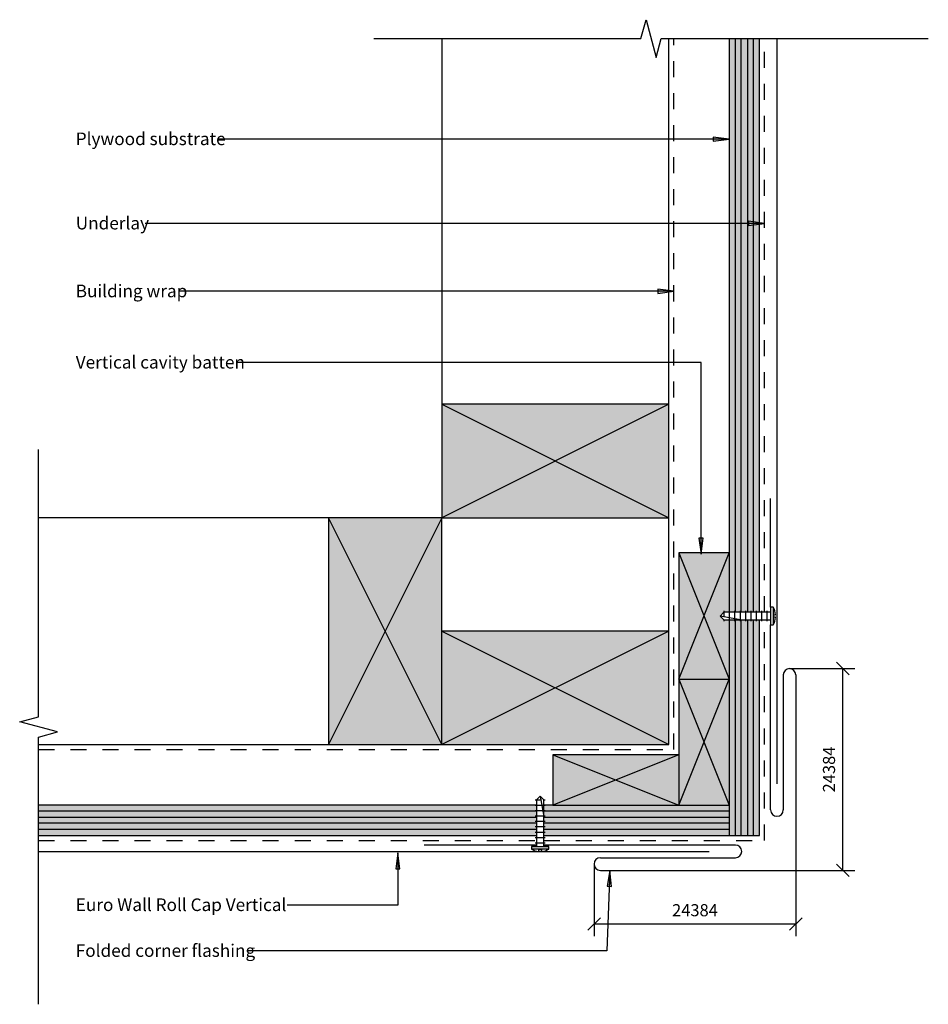
# Model space of a CAD drawing. Units: millimetres. Extents: x -180 to 180, y -195 to 195.
import ezdxf

# ---------------------------------------------------------------- set-up
doc = ezdxf.new("R2010")
doc.units = ezdxf.units.MM
doc.linetypes.add('Dash', pattern=[12.7, 6.35, -6.35])
doc.layers.get('Defpoints').update_dxf_attribs({"color": 211})
for name, color, linetype in [('_annotate', 241, 'Continuous'), ('_dim', 151, 'Continuous'), ('_hatch', 253, 'Continuous'), ('_lines', 3, 'Continuous')]:
    doc.layers.add(name, color=color, linetype=linetype)
doc.styles.add('Arial', font='arial.ttf', dxfattribs={"height": 5})
doc.styles.add('Arial_1', font='arial.ttf', dxfattribs={"height": 4.8})
doc.dimstyles.new('Horizontal', dxfattribs={"dimscale": 304.8, "dimtxt": 0.016067, "dimasz": 0.016404, "dimexe": 0.015748, "dimexo": 3.22917e-05, "dimgap": 0.009843, "dimtad": 1, "dimdec": 0, "dimlfac": 304.8, "dimzin": 0, "dimdsep": 46, "dimtxsty": 'Arial_1', "dimblk1": 'OBLIQUE', "dimblk2": 'OBLIQUE', "dimsah": 1, "dimcen": 0.09, "dimazin": 0, "dimtfac": 1, "dimtdec": 4, "dimtix": 1, "dimtmove": 0, "dimatfit": 3, "dimfxl": 0, "dimtvp": 1, "dimtolj": 1, "dimtzin": 0, "dimarcsym": 0})

# ---------------------------------------------------------------- blocks, each defined once
blk = doc.blocks.new('_Oblique')
at = {"color": 0, "linetype": 'ByBlock', "lineweight": -2}
blk.add_line((-0.5, -0.5), (0.5, 0.5), dxfattribs=at)
blk = doc.blocks.new('DIMBLOCK1-MDS_W_RCV_005b Exterior corner Option B')
at = {"layer": '_dim', "color": 0, "lineweight": -2}
for p, q in [((47.67, -139.72), (47.67, -168.28)), ((127.67, -142.22), (127.67, -168.28)), ((47.67, -163.48), (127.67, -163.48))]:
    blk.add_line(p, q, dxfattribs=at)
at = {"layer": 'Defpoints', "color": 0, "lineweight": -3}
for p in [(47.67, -139.71), (127.67, -142.21), (127.67, -163.48)]:
    blk.add_point(p, dxfattribs=at)
at = {"layer": '_dim', "color": 0, "lineweight": -2, "xscale": 4.999999999999999, "yscale": 4.999999999999999, "zscale": 4.999999999999999, "rotation": 180}
blk.add_blockref('_Oblique', (47.67, -163.48), dxfattribs=at)
at = {"layer": '_dim', "color": 0, "lineweight": -2, "xscale": 4.999999999999999, "yscale": 4.999999999999999, "zscale": 4.999999999999999}
blk.add_blockref('_Oblique', (127.67, -163.48), dxfattribs=at)
at = {"layer": '_dim', "color": 0, "insert": (87.67, -158.02), "char_height": 4.8, "attachment_point": 5, "style": 'Arial_1'}
blk.add_mtext('\\A1;24384', dxfattribs=at)
blk = doc.blocks.new('DIMBLOCK2-MDS_W_RCV_005b Exterior corner Option B')
at = {"layer": '_dim', "color": 0, "lineweight": -2}
for p, q in [((125.18, -62.21), (151.1, -62.21)), ((146.3, -142.21), (146.3, -62.21)), ((127.68, -142.21), (151.1, -142.21))]:
    blk.add_line(p, q, dxfattribs=at)
at = {"layer": 'Defpoints', "color": 0, "lineweight": -3}
for p in [(125.17, -62.21), (146.3, -62.21), (127.67, -142.21)]:
    blk.add_point(p, dxfattribs=at)
at = {"layer": '_dim', "color": 0, "lineweight": -2, "xscale": 4.999999999999999, "yscale": 4.999999999999999, "zscale": 4.999999999999999}
for p, rotation in [((146.3, -62.21), 90), ((146.3, -142.21), 270)]:
    blk.add_blockref('_Oblique', p, dxfattribs=dict(at, rotation=rotation))
at = {"layer": '_dim', "color": 0, "insert": (140.85, -102.21), "char_height": 4.8, "attachment_point": 5, "rotation": 90, "style": 'Arial_1'}
blk.add_mtext('\\A1;24384', dxfattribs=at)

msp = doc.modelspace()

# ---------------------------------------------------------------- hatches: boundary and pattern name
at = {"layer": '_hatch'}
h = msp.add_hatch(color=256, dxfattribs=at)
h.paths.add_polyline_path([(113.25, -128.3384), (113.25, -42.8384), (110.85, -42.8384), (110.85, -128.3384)], flags=0)
h.paths.add_polyline_path([(108.45, -128.3384), (108.45, -42.8384), (106.05, -42.8384), (106.05, -128.3384)], flags=0)
h.paths.add_polyline_path([(101.25, -128.3384), (103.65, -128.3384), (103.65, -42.8384), (101.25, -42.8384), (101.25, -44.9197)], flags=0)
h.paths.add_polyline_path([(103.65, -39.8384), (103.65, 187.6616), (101.25, 187.6616), (101.25, -39.8384)], flags=0)
h.paths.add_polyline_path([(108.45, -39.8384), (108.45, 187.6616), (106.05, 187.6616), (106.05, -39.8384)], flags=0)
h.paths.add_polyline_path([(113.25, -39.8384), (113.25, 187.6616), (110.85, 187.6616), (110.85, -39.8384)], flags=0)
h = msp.add_hatch(color=256, dxfattribs=at)
h.paths.add_polyline_path([(105.7687, -128.3384), (106.05, -128.3384), (106.05, -42.8384), (103.65, -42.8384), (103.65, -128.3384)], flags=0)
h.paths.add_polyline_path([(103.65, -39.8384), (106.05, -39.8384), (106.05, 187.6616), (103.65, 187.6616), (103.65, 114.8568)], flags=0)
h = msp.add_hatch(color=256, dxfattribs=at)
h.paths.add_polyline_path([(108.45, -128.3384), (110.85, -128.3384), (110.85, -42.8384), (108.45, -42.8384)], flags=0)
h.paths.add_polyline_path([(108.45, -39.8384), (110.85, -39.8384), (110.85, 187.6616), (108.45, 187.6616), (108.45, 114.8568)], flags=0)
for points in [[(101.2654, 147.7946), (94.9154, 148.6306), (94.9154, 146.9586)], [(115.2199, 114.3621), (108.8699, 115.1981), (108.8699, 113.5261)], [(79.3149, 87.4484), (72.9649, 88.2844), (72.9649, 86.6124)], [(77.25, 42.6616), (-12.75, 42.6616), (-12.75, -2.3384), (77.25, -2.3384), (77.25, 16.1515)], [(-12.75, -92.3384), (-12.75, -2.3384), (-57.75, -2.3384), (-57.75, -92.3384), (-39.2601, -92.3384)], [(90.0847, -16.7997), (90.9207, -10.4497), (89.2487, -10.4497)], [(97.6687, -66.3384), (101.25, -66.3384), (101.25, -42.8384), (99.1687, -42.8384), (97.6687, -41.3384), (99.1687, -39.8384), (101.25, -39.8384), (101.25, -16.3384), (81.25, -16.3384), (81.25, -66.3384)], [(77.25, -92.3384), (77.25, -47.3384), (-12.75, -47.3384), (-12.75, -92.3384)], [(101.25, -116.3384), (101.25, -66.3384), (81.25, -66.3384), (81.25, -116.3384)], [(81.25, -116.3384), (81.25, -96.3384), (31.25, -96.3384), (31.25, -116.3384)], [(-30.2063, -135.2848), (-31.0423, -141.6348), (-29.3703, -141.6348)], [(53.9187, -142.2134), (52.8349, -148.5258), (54.5056, -148.5912)]]:
    msp.add_hatch(color=256, dxfattribs=at).paths.add_polyline_path(points, flags=0)
h = msp.add_hatch(color=256, dxfattribs=at)
h.paths.add_polyline_path([(-172.75, -128.3384), (24.75, -128.3384), (24.75, -125.9384), (-172.75, -125.9384)], flags=0)
h.paths.add_polyline_path([(27.75, -128.3384), (101.25, -128.3384), (101.25, -125.9384), (27.75, -125.9384)], flags=0)
h.paths.add_polyline_path([(27.75, -123.5384), (101.25, -123.5384), (101.25, -121.1384), (27.75, -121.1384)], flags=0)
h.paths.add_polyline_path([(-172.75, -123.5384), (24.75, -123.5384), (24.75, -121.1384), (-172.75, -121.1384)], flags=0)
h.paths.add_polyline_path([(101.25, -118.7384), (101.25, -116.3384), (27.75, -116.3384), (27.75, -118.7384), (81.25, -118.7384)], flags=0)
h.paths.add_polyline_path([(-39.2601, -118.7384), (24.75, -118.7384), (24.75, -116.3384), (-172.75, -116.3384), (-172.75, -118.7384)], flags=0)
h = msp.add_hatch(color=256, dxfattribs=at)
h.paths.add_polyline_path([(-172.75, -121.1384), (24.75, -121.1384), (24.75, -118.7384), (-172.75, -118.7384)], flags=0)
h.paths.add_polyline_path([(27.75, -121.1384), (101.25, -121.1384), (101.25, -118.7384), (27.75, -118.7384), (27.75, -120.857)], flags=0)
h = msp.add_hatch(color=256, dxfattribs=at)
h.paths.add_polyline_path([(-172.75, -125.9384), (24.75, -125.9384), (24.75, -123.5384), (-172.75, -123.5384)], flags=0)
h.paths.add_polyline_path([(27.75, -125.9384), (101.25, -125.9384), (101.25, -123.5384), (27.75, -123.5384)], flags=0)

# ---------------------------------------------------------------- linework, layer by layer
at = {"layer": '_lines'}
for p, q in [((66.25, 187.6616), (68.25, 195.1616)), ((68.25, 195.1616), (72.25, 180.1616)), ((-39.75, 187.6616), (66.25, 187.6616)), ((-12.75, 187.6616), (-12.75, 42.6616)), ((72.25, 180.1616), (74.25, 187.6616)), ((74.25, 187.6616), (180.25, 187.6616)), ((77.25, 42.6616), (77.25, 187.6616)), ((101.25, 187.6616), (101.25, -39.8384)), ((103.65, 187.6616), (103.65, -39.8384)), ((106.05, -39.8384), (106.05, 187.6616)), ((108.45, 187.6616), (108.45, -39.8384)), ((110.85, -39.8384), (110.85, 187.6616)), ((113.25, -39.8384), (113.25, 187.6616)), ((120.1874, 187.6616), (120.1874, -107.8909)), ((101.2654, 147.7946), (94.9154, 148.6306)), ((94.9154, 148.6306), (94.9154, 146.9586)), ((101.2654, 147.7946), (-101.3878, 147.7946)), ((94.9154, 146.9586), (101.2654, 147.7946)), ((115.2199, 114.3621), (-130.4878, 114.3621)), ((115.2199, 114.3621), (108.8699, 115.1981)), ((108.8699, 115.1981), (108.8699, 113.5261)), ((108.8699, 113.5261), (115.2199, 114.3621)), ((79.3149, 87.4484), (-116.7278, 87.4484)), ((79.3149, 87.4484), (72.9649, 88.2844)), ((72.9649, 88.2844), (72.9649, 86.6124)), ((72.9649, 86.6124), (79.3149, 87.4484)), ((90.0847, 59.1988), (-93.8478, 59.1988)), ((90.0847, -16.7997), (90.0847, 59.1988)), ((77.25, 42.6616), (-12.75, 42.6616)), ((-12.75, 42.6616), (-12.75, -2.3384)), ((77.25, 42.6616), (-12.75, -2.3384)), ((-12.75, 42.6616), (77.25, -2.3384)), ((77.25, -2.3384), (77.25, 42.6616)), ((-172.75, -81.3384), (-172.75, 24.6616)), ((117.6687, -37.8384), (117.6687, 5.2866)), ((-57.75, -2.3384), (-172.75, -2.3384)), ((-12.75, -2.3384), (-57.75, -2.3384)), ((-57.75, -2.3384), (-57.75, -92.3384)), ((-12.75, -92.3384), (-57.75, -2.3384)), ((-12.75, -2.3384), (-57.75, -92.3384)), ((-12.75, -2.3384), (77.25, -2.3384)), ((-12.75, -92.3384), (-12.75, -2.3384)), ((77.25, -47.3384), (77.25, -2.3384)), ((90.9207, -10.4497), (89.2487, -10.4497)), ((89.2487, -10.4497), (90.0847, -16.7997)), ((90.0847, -16.7997), (90.9207, -10.4497)), ((81.25, -16.3384), (81.25, -66.3384)), ((101.25, -16.3384), (81.25, -16.3384)), ((81.25, -16.3384), (101.25, -66.3384)), ((81.25, -66.3384), (101.25, -16.3384)), ((118.6614, -37.8384), (117.6687, -37.8384)), ((117.6687, -37.8384), (117.6687, -39.8384)), ((117.6687, -37.8384), (117.6687, -44.8384)), ((118.6614, -37.8384), (118.6614, -44.8384)), ((99.1687, -39.8384), (97.6687, -41.3384)), ((105.7687, -42.8384), (97.6687, -41.3384)), ((97.6687, -41.3384), (99.1687, -42.8384)), ((99.1687, -39.3384), (99.1687, -41.6162)), ((117.6687, -39.8384), (99.1687, -39.8384)), ((99.1687, -42.8384), (99.1687, -43.3384)), ((99.1687, -42.8384), (105.7687, -42.8384)), ((101.25, -42.8384), (101.25, -128.3384)), ((101.2937, -39.3384), (101.2937, -43.3384)), ((103.4187, -39.3384), (103.4187, -43.3384)), ((103.65, -42.8384), (103.65, -128.3384)), ((105.5437, -39.3384), (105.5437, -42.7967)), ((105.5437, -42.8384), (105.5437, -43.3384)), ((105.7687, -42.8384), (117.6687, -42.8384)), ((106.05, -128.3384), (106.05, -42.8384)), ((107.6687, -39.3384), (107.6687, -43.3384)), ((108.45, -42.8384), (108.45, -128.3384)), ((109.7937, -39.3384), (109.7937, -43.3384)), ((110.85, -128.3384), (110.85, -42.8384)), ((111.9187, -39.3384), (111.9187, -43.3384)), ((113.25, -128.3384), (113.25, -42.8384)), ((114.0437, -39.3384), (114.0437, -43.3384)), ((116.1687, -39.3384), (116.1687, -43.3384)), ((117.6687, -42.8384), (117.6687, -44.8384)), ((118.8633, -41.8384), (118.8633, -40.8384)), ((118.8633, -40.8384), (119.659, -40.8384)), ((119.659, -41.8384), (118.8633, -41.8384)), ((117.6687, -44.8384), (118.6614, -44.8384)), ((117.6687, -118.2557), (117.6687, -44.8384)), ((77.25, -47.3384), (-12.75, -47.3384)), ((77.25, -47.3384), (-12.75, -92.3384)), ((-12.75, -47.3384), (77.25, -92.3384)), ((77.25, -92.3384), (77.25, -47.3384)), ((81.25, -66.3384), (101.25, -66.3384)), ((81.25, -66.3384), (81.25, -116.3384)), ((81.25, -66.3384), (101.25, -116.3384)), ((81.25, -116.3384), (101.25, -66.3384)), ((122.6687, -64.7134), (122.6687, -118.2557)), ((127.6687, -64.7134), (127.6687, -142.2134)), ((-180.25, -83.3384), (-172.75, -81.3384)), ((-165.25, -87.3384), (-180.25, -83.3384)), ((-172.75, -89.3384), (-165.25, -87.3384)), ((-172.75, -195.3384), (-172.75, -89.3384)), ((-172.75, -92.3384), (-57.75, -92.3384)), ((-57.75, -92.3384), (-12.75, -92.3384)), ((-12.75, -92.3384), (77.25, -92.3384)), ((81.25, -96.3384), (31.25, -96.3384)), ((31.25, -96.3384), (31.25, -116.3384)), ((81.25, -96.3384), (31.25, -116.3384)), ((31.25, -96.3384), (81.25, -116.3384)), ((26.25, -112.757), (24.75, -114.257)), ((27.75, -114.257), (26.25, -112.757)), ((26.25, -112.757), (27.75, -120.857)), ((24.75, -116.3384), (-172.75, -116.3384)), ((24.25, -114.257), (26.5278, -114.257)), ((24.25, -116.382), (28.25, -116.382)), ((24.75, -114.257), (24.75, -132.757)), ((27.75, -114.257), (28.25, -114.257)), ((27.75, -120.857), (27.75, -114.257)), ((31.25, -116.3384), (27.75, -116.3384)), ((31.25, -116.3384), (81.25, -116.3384)), ((81.25, -116.3384), (101.25, -116.3384)), ((24.75, -118.7384), (-172.75, -118.7384)), ((24.25, -118.507), (28.25, -118.507)), ((24.25, -120.632), (27.7083, -120.632)), ((101.25, -118.7384), (27.75, -118.7384)), ((27.75, -120.632), (28.25, -120.632)), ((27.75, -132.757), (27.75, -120.857)), ((-172.75, -121.1384), (24.75, -121.1384)), ((24.75, -123.5384), (-172.75, -123.5384)), ((24.25, -122.757), (28.25, -122.757)), ((24.25, -124.882), (28.25, -124.882)), ((27.75, -121.1384), (101.25, -121.1384)), ((101.25, -123.5384), (27.75, -123.5384)), ((-172.75, -125.9384), (24.75, -125.9384)), ((-172.75, -128.3384), (24.75, -128.3384)), ((24.25, -127.007), (28.25, -127.007)), ((27.75, -125.9384), (101.25, -125.9384)), ((27.75, -128.3384), (101.25, -128.3384)), ((101.25, -128.3384), (103.65, -128.3384)), ((103.65, -128.3384), (106.05, -128.3384)), ((106.05, -128.3384), (108.45, -128.3384)), ((108.45, -128.3384), (110.85, -128.3384)), ((110.85, -128.3384), (113.25, -128.3384)), ((24.75, -132.2134), (-19.8313, -132.2134)), ((24.75, -132.757), (22.75, -132.757)), ((22.75, -132.757), (22.75, -133.7498)), ((22.75, -132.757), (29.75, -132.757)), ((24.25, -129.132), (28.25, -129.132)), ((24.25, -131.257), (28.25, -131.257)), ((103.7109, -132.2134), (27.75, -132.2134)), ((29.75, -132.757), (27.75, -132.757)), ((29.75, -133.7498), (29.75, -132.757)), ((-172.75, -134.7321), (93.3461, -134.7321)), ((-30.2063, -135.2848), (-31.0423, -141.6348)), ((-29.3703, -141.6348), (-30.2063, -135.2848)), ((-30.2063, -135.2848), (-30.2063, -155.9718)), ((29.75, -133.7498), (22.75, -133.7498)), ((25.75, -134.7474), (25.75, -133.9517)), ((25.75, -133.9517), (26.75, -133.9517)), ((26.75, -133.9517), (26.75, -134.7474)), ((50.1687, -137.2134), (103.7109, -137.2134)), ((-31.0423, -141.6348), (-29.3703, -141.6348)), ((50.1687, -142.2134), (127.6687, -142.2134)), ((53.9187, -142.2134), (52.6687, -174.1403)), ((53.9187, -142.2134), (52.8349, -148.5258)), ((54.5056, -148.5912), (53.9187, -142.2134)), ((52.8349, -148.5258), (54.5056, -148.5912)), ((-30.2063, -155.9718), (-74.1278, -155.9718)), ((52.6687, -174.1403), (-89.4878, -174.1403))]:
    msp.add_line(p, q, dxfattribs=at)
at = {"layer": '_lines', "linetype": 'Dash'}
for p, q in [((79.25, -94.3384), (79.25, 187.6616)), ((115.25, -39.8384), (115.25, 187.6616)), ((115.25, -130.3384), (115.25, -42.8384)), ((-172.75, -94.3384), (79.25, -94.3384)), ((-172.75, -130.3384), (24.75, -130.3384)), ((27.75, -130.3384), (115.25, -130.3384))]:
    msp.add_line(p, q, dxfattribs=at)
at = {"layer": '_lines'}
for centre, radius, start, end in [((113.1457, -41.3384), 6.5324, 4.389791, 32.397477), ((113.1457, -41.3384), 6.5324, 327.602523, 355.610209), ((125.1687, -64.7134), 2.5, 90, 180), ((125.1687, -64.7134), 2.5, 0, 90), ((120.1687, -118.2557), 2.5, 180, 270), ((120.1687, -118.2557), 2.5, 270, 0), ((103.7109, -134.7134), 2.5, 0, 90), ((26.25, -128.2341), 6.5324, 237.602523, 265.610209), ((26.25, -128.2341), 6.5324, 274.389791, 302.397477), ((103.7109, -134.7134), 2.5, 270, 0), ((50.1687, -139.7134), 2.5, 90, 180), ((50.1687, -139.7134), 2.5, 180, 270)]:
    msp.add_arc(centre, radius, start, end, dxfattribs=at)

# ---------------------------------------------------------------- texts
at = {"layer": '_annotate', "char_height": 5, "attachment_point": 1, "style": 'Arial'}
for s, insert, width in [('Plywood substrate', (-158.0078, 150.4146), 68.464112), ('Underlay', (-158.0078, 116.9821), 33.189862), ('Building wrap', (-158.0078, 90.0684), 49.864962), ('Vertical cavity batten', (-158.0078, 61.8188), 77.60335), ('Euro Wall Roll Cap Vertical', (-158.0078, -153.3518), 101.493638), ('Folded corner flashing', (-158.0078, -171.5203), 82.894487)]:
    msp.add_mtext(s, dxfattribs=dict(at, insert=insert, width=width))

# ---------------------------------------------------------------- dimensions: what is measured, and where the dimension line sits
at = {"layer": '_dim'}
dim = msp.add_linear_dim(base=(146.3047, -62.2134), p1=(127.6687, -142.2134), p2=(125.1687, -62.2134), angle=90, dimstyle='Horizontal', override={"dimpost": '<>', "dimfxl": 80.039053}, dxfattribs=at)
dim.commit()
dim.dimension.update_dxf_attribs({"geometry": 'DIMBLOCK2-MDS_W_RCV_005b Exterior corner Option B', "text_midpoint": (140.8523, -102.2134)})
dim = msp.add_linear_dim(base=(127.6687, -163.4755), p1=(47.6687, -139.7134), p2=(127.6687, -142.2134), dimstyle='Horizontal', override={"dimpost": '<>', "dimfxl": 80.039053}, dxfattribs=at)
dim.commit()
dim.dimension.update_dxf_attribs({"geometry": 'DIMBLOCK1-MDS_W_RCV_005b Exterior corner Option B', "text_midpoint": (87.6687, -158.0231)})

doc.saveas('drawing.dxf')
